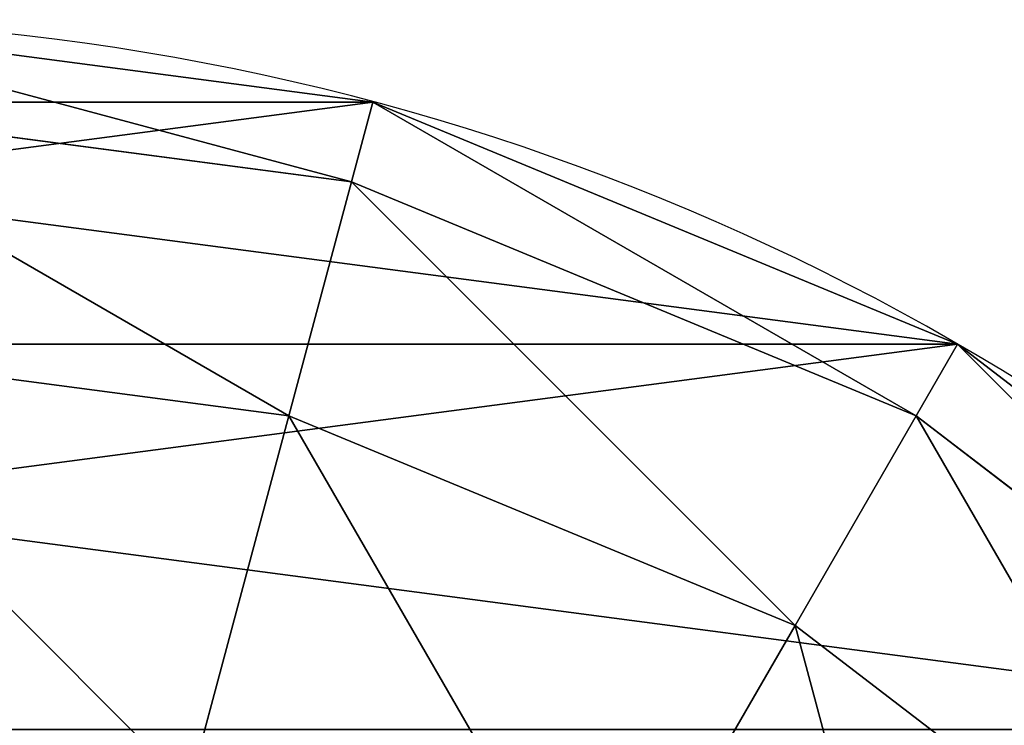
# Model space of a CAD drawing. Extents: x 932 to 1197, y 911 to 999.
# Drawn here: x 1190 to 1193, y 923 to 925 of the extents above; entities that cross this region are included whole.
import ezdxf

# ---------------------------------------------------------------- set-up
doc = ezdxf.new("R2010")
doc.units = 0
doc.layers.get('0').update_dxf_attribs({"color": 13, "linetype": 'CONTINUOUS'})
doc.layers.add('NORMAL', color=36, linetype='CONTINUOUS')

# ---------------------------------------------------------------- blocks, each defined once
blk = doc.blocks.new('GROUP_7')
for p, q in [((11.0191, 4.6551, 3), (11.1962, 6, 3)), ((11.5981, 4.5, 1.5529), (11.7956, 6, 1.5529)), ((10.0981, 4.9019, 4.2426), (11.0191, 4.6551, 3)), ((10.5, 3.4019, 3), (11.0191, 4.6551, 3)), ((11.0191, 4.6551, 3), (11.5981, 4.5, 1.5529)), ((11.0191, 3.1022, 1.5529), (11.5981, 4.5, 1.5529)), ((11.5981, 4.5, 1.5529), (11.7956, 4.4471)), ((9.6742, 3.8787, 4.2426), (10.5, 3.4019, 3)), ((9.6742, 2.3258, 3), (10.5, 3.4019, 3)), ((10.5, 3.4019, 3), (11.0191, 3.1022, 1.5529)), ((10.0981, 1.9019, 1.5529), (11.0191, 3.1022, 1.5529)), ((11.0191, 3.1022, 1.5529), (11.1962, 3))]:
    blk.add_line(p, q)
at = {"extrusion": (0, 0, -1)}
blk.add_circle((-6, 6), 6, dxfattribs=at)
mesh = blk.add_polyface()
corners = [(0.2044, 4.4471), (0.2044, 7.5529), (0, 6), (0.8038, 3), (0.8038, 9), (1.7574, 1.7574), (1.7574, 10.2426), (3, 0.8038), (3, 11.1962), (4.4471, 11.7956), (4.4471, 0.2044), (6, 0), (6, 12), (7.5529, 0.2044), (7.5529, 11.7956), (9, 0.8038), (9, 11.1962), (10.2426, 10.2426), (10.2426, 1.7574), (11.1962, 3), (11.1962, 9), (11.7956, 4.4471), (11.7956, 7.5529), (12, 6)]
mesh.append_faces([[corners[k] for k in face] for face in [(0, 1, 2), (22, 21, 23)]], dxfattribs={"vtx0": -1})
mesh.append_faces([[corners[k] for k in face] for face in [(1, 3, 4), (4, 5, 6), (6, 7, 8), (8, 7, 9), (9, 11, 12), (12, 13, 14), (14, 15, 16), (16, 15, 17), (17, 19, 20), (20, 21, 22)]], dxfattribs={"vtx0": -1, "vtx1": -1})
mesh.append_faces([[corners[k] for k in face] for face in [(1, 0, 3), (4, 3, 5), (6, 5, 7), (9, 7, 10), (9, 10, 11), (12, 11, 13), (14, 13, 15), (17, 15, 18), (17, 18, 19), (20, 19, 21)]], dxfattribs={"vtx0": -1, "vtx2": -1})
mesh = blk.add_polyface()
corners = [(10.0981, 4.9019, 4.2426), (11.1962, 6, 3), (11.0191, 4.6551, 3), (10.2426, 6, 4.2426)]
mesh.append_faces([[corners[k] for k in face] for face in [(0, 1, 2), (1, 0, 3)]], dxfattribs={"vtx0": -1})
mesh = blk.add_polyface()
corners = [(11.0191, 4.6551, 3), (11.7956, 6, 1.5529), (11.5981, 4.5, 1.5529), (11.1962, 6, 3)]
mesh.append_faces([[corners[k] for k in face] for face in [(0, 1, 2), (1, 0, 3)]], dxfattribs={"vtx0": -1})
mesh = blk.add_polyface()
corners = [(11.5981, 4.5, 1.5529), (12, 6), (11.7956, 4.4471), (11.7956, 6, 1.5529)]
mesh.append_faces([[corners[k] for k in face] for face in [(0, 1, 2), (1, 0, 3)]], dxfattribs={"vtx0": -1})
mesh = blk.add_polyface()
corners = [(9.6742, 3.8787, 4.2426), (11.0191, 4.6551, 3), (10.5, 3.4019, 3), (10.0981, 4.9019, 4.2426)]
mesh.append_faces([[corners[k] for k in face] for face in [(0, 1, 2), (1, 0, 3)]], dxfattribs={"vtx0": -1})
mesh = blk.add_polyface()
corners = [(10.5, 3.4019, 3), (11.5981, 4.5, 1.5529), (11.0191, 3.1022, 1.5529), (11.0191, 4.6551, 3)]
mesh.append_faces([[corners[k] for k in face] for face in [(0, 1, 2), (1, 0, 3)]], dxfattribs={"vtx0": -1})
mesh = blk.add_polyface()
corners = [(11.0191, 3.1022, 1.5529), (11.7956, 4.4471), (11.1962, 3), (11.5981, 4.5, 1.5529)]
mesh.append_faces([[corners[k] for k in face] for face in [(0, 1, 2), (1, 0, 3)]], dxfattribs={"vtx0": -1})
mesh = blk.add_polyface()
corners = [(9, 3, 4.2426), (10.5, 3.4019, 3), (9.6742, 2.3258, 3), (9.6742, 3.8787, 4.2426)]
mesh.append_faces([[corners[k] for k in face] for face in [(0, 1, 2), (1, 0, 3)]], dxfattribs={"vtx0": -1})
mesh = blk.add_polyface()
corners = [(9.6742, 2.3258, 3), (11.0191, 3.1022, 1.5529), (10.0981, 1.9019, 1.5529), (10.5, 3.4019, 3)]
mesh.append_faces([[corners[k] for k in face] for face in [(0, 1, 2), (1, 0, 3)]], dxfattribs={"vtx0": -1})
mesh = blk.add_polyface()
corners = [(10.0981, 1.9019, 1.5529), (11.1962, 3), (10.2426, 1.7574), (11.0191, 3.1022, 1.5529)]
mesh.append_faces([[corners[k] for k in face] for face in [(0, 1, 2), (1, 0, 3)]], dxfattribs={"vtx0": -1})
blk = doc.blocks.new('GROUP_16')
for p, q in [((11.7956, 4.4471), (11.7956, 4.4471, 56)), ((11.1962, 3), (11.1962, 3, 56))]:
    blk.add_line(p, q)
at = {"extrusion": (0, 0, -1)}
for centre in [(-6, 6), (-6, 6, -56)]:
    blk.add_circle(centre, 6, dxfattribs=at)
mesh = blk.add_polyface()
corners = [(0.2044, 7.5529), (0.2044, 4.4471), (0, 6), (0.8038, 9), (0.8038, 3), (1.7574, 10.2426), (1.7574, 1.7574), (3, 11.1962), (3, 0.8038), (4.4471, 11.7956), (4.4471, 0.2044), (6, 12), (6, 0), (7.5529, 11.7956), (7.5529, 0.2044), (9, 11.1962), (9, 0.8038), (10.2426, 10.2426), (10.2426, 1.7574), (11.1962, 9), (11.1962, 3), (11.7956, 7.5529), (11.7956, 4.4471), (12, 6)]
mesh.append_faces([[corners[k] for k in face] for face in [(0, 1, 2), (22, 21, 23)]], dxfattribs={"vtx0": -1})
mesh.append_faces([[corners[k] for k in face] for face in [(1, 3, 4), (4, 5, 6), (6, 7, 8), (8, 9, 10), (10, 11, 12), (12, 13, 14), (14, 15, 16), (16, 17, 18), (18, 19, 20), (20, 21, 22)]], dxfattribs={"vtx0": -1, "vtx1": -1})
mesh.append_faces([[corners[k] for k in face] for face in [(1, 0, 3), (4, 3, 5), (6, 5, 7), (8, 7, 9), (10, 9, 11), (12, 11, 13), (14, 13, 15), (16, 15, 17), (18, 17, 19), (20, 19, 21)]], dxfattribs={"vtx0": -1, "vtx2": -1})
mesh = blk.add_polyface()
corners = [(0.2044, 4.4471, 56), (0.2044, 7.5529, 56), (0, 6, 56), (0.8038, 3, 56), (0.8038, 9, 56), (1.7574, 1.7574, 56), (1.7574, 10.2426, 56), (3, 0.8038, 56), (3, 11.1962, 56), (4.4471, 11.7956, 56), (4.4471, 0.2044, 56), (6, 0, 56), (6, 12, 56), (7.5529, 0.2044, 56), (7.5529, 11.7956, 56), (9, 0.8038, 56), (9, 11.1962, 56), (10.2426, 10.2426, 56), (10.2426, 1.7574, 56), (11.1962, 3, 56), (11.1962, 9, 56), (11.7956, 4.4471, 56), (11.7956, 7.5529, 56), (12, 6, 56)]
mesh.append_faces([[corners[k] for k in face] for face in [(0, 1, 2), (22, 21, 23)]], dxfattribs={"vtx0": -1})
mesh.append_faces([[corners[k] for k in face] for face in [(1, 3, 4), (4, 5, 6), (6, 7, 8), (8, 7, 9), (9, 11, 12), (12, 13, 14), (14, 15, 16), (16, 15, 17), (17, 19, 20), (20, 21, 22)]], dxfattribs={"vtx0": -1, "vtx1": -1})
mesh.append_faces([[corners[k] for k in face] for face in [(1, 0, 3), (4, 3, 5), (6, 5, 7), (9, 7, 10), (9, 10, 11), (12, 11, 13), (14, 13, 15), (17, 15, 18), (17, 18, 19), (20, 19, 21)]], dxfattribs={"vtx0": -1, "vtx2": -1})
mesh = blk.add_polyface()
corners = [(12, 6), (11.7956, 4.4471, 56), (11.7956, 4.4471), (12, 6, 56)]
mesh.append_faces([[corners[k] for k in face] for face in [(0, 1, 2), (1, 0, 3)]], dxfattribs={"vtx0": -1})
mesh = blk.add_polyface()
corners = [(11.7956, 4.4471), (11.1962, 3, 56), (11.1962, 3), (11.7956, 4.4471, 56)]
mesh.append_faces([[corners[k] for k in face] for face in [(0, 1, 2), (1, 0, 3)]], dxfattribs={"vtx0": -1})
mesh = blk.add_polyface()
corners = [(11.1962, 3), (10.2426, 1.7574, 56), (10.2426, 1.7574), (11.1962, 3, 56)]
mesh.append_faces([[corners[k] for k in face] for face in [(0, 1, 2), (1, 0, 3)]], dxfattribs={"vtx0": -1})
blk = doc.blocks.new('GROUP_14')
at = {"color": 8}
for name, p in [('GROUP_7', (1.3966, 1.3138, 56)), ('GROUP_16', (1.3966, 1.3138))]:
    blk.add_blockref(name, p, dxfattribs=at)
blk = doc.blocks.new('GROUP_1')
at = {"rotation": 90.00000000000001}
blk.add_blockref('GROUP_14', (264.6276, 0), dxfattribs=at)

msp = doc.modelspace()

# ---------------------------------------------------------------- block references
at = {"layer": 'NORMAL'}
msp.add_blockref('GROUP_1', (932.4485, 911.4729), dxfattribs=at)

doc.saveas('drawing.dxf')
